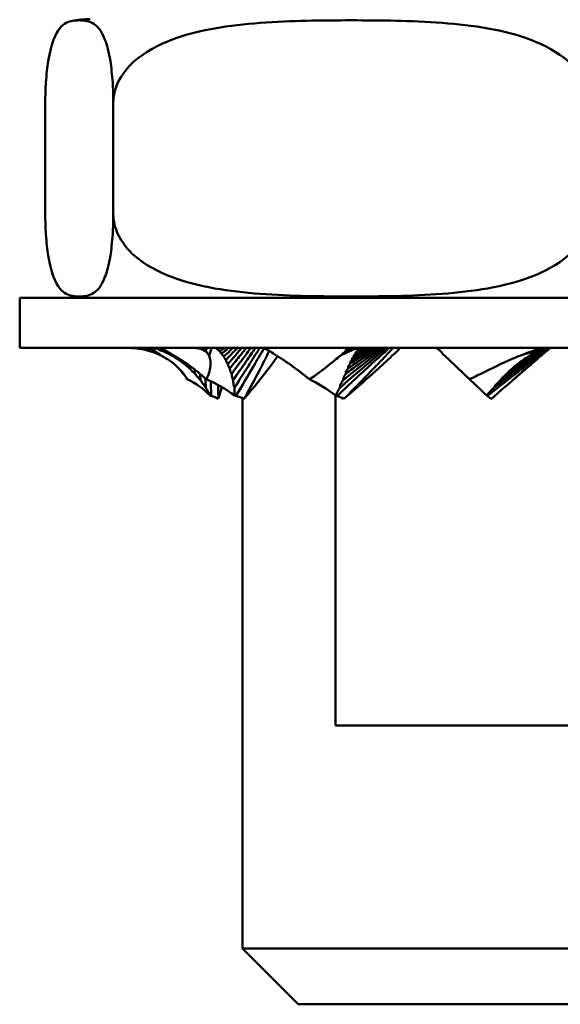
# Model space of a CAD drawing. Units: millimetres. Extents: x 0 to 420, y 0 to 594.
# Drawn here: x 326 to 336, y 461 to 479 of the extents above; entities that cross this region are included whole.
import ezdxf

# ---------------------------------------------------------------- set-up
doc = ezdxf.new("R2010")
doc.units = ezdxf.units.MM
doc.header["$LTSCALE"] = 2
doc.layers.add('Arêtes visibles(ISO)', color=7, linetype='Continuous', lineweight=50)

msp = doc.modelspace()

# ---------------------------------------------------------------- linework, layer by layer
at = {"layer": 'Arêtes visibles(ISO)'}
for p, q in [((326.609, 475.296), (326.609, 477.296)), ((327.831, 475.296), (327.831, 477.296)), ((326.15, 473.796), (344.15, 473.796)), ((326.15, 473.796), (326.15, 472.896)), ((344.15, 472.896), (326.15, 472.896)), ((330.15, 462.12), (330.15, 471.992)), ((331.819, 466.12), (331.819, 472.051)), ((331.819, 466.12), (337.797, 466.12)), ((330.15, 462.12), (340.15, 462.12)), ((331.15, 461.12), (330.15, 462.12)), ((339.15, 461.12), (331.15, 461.12))]:
    msp.add_line(p, q, dxfattribs=at)
for centre, start, end in [((327.413, 477.296), 90, 102.8392), ((327.413, 475.296), 257.1608, 270)]:
    msp.add_arc(centre, 1.5, start, end, dxfattribs=at)
for centre, major_axis, ratio, start_param, end_param in [((328.876, 471.498), (1.382, -1.363), 0.53345, 2.186582, 2.199029), ((331.433, 471.498), (1.558, -1.493), 0.265695, 2.412192, 2.424638), ((334.986, 471.498), (1.549, -1.549), 0.027705, 2.654938, 2.667384), ((328.876, 471.498), (1.382, -1.363), 0.53345, 1.644951, 2.06066), ((331.433, 471.498), (1.558, -1.493), 0.265695, 1.870561, 2.28627), ((334.986, 471.498), (1.549, -1.549), 0.027705, 2.113307, 2.529016), ((328, 471.498), (0.664, -1.428), 0.904616, 1.742703, 1.898314), ((328.45, 471.309), (1.446, -0.086), 0.822332, 0.736323, 1.107795), ((329.373, 471.309), (1.338, -0.876), 0.604863, 1.489179, 1.86065), ((331.844, 471.309), (1.261, -1.115), 0.336059, 1.871469, 2.242941), ((335.201, 471.309), (1.19, -1.192), 0.036052, 2.198714, 2.570186), ((329.41, 471.868), (0.289, 0.011), 0.71605, 0.876347, 0.96002), ((329.502, 471.836), (0.289, 0.012), 0.712341, 0.728633, 1.237348), ((329.955, 471.868), (0.265, -0.124), 0.626321, 1.570289, 1.653962), ((330.054, 471.836), (0.265, -0.122), 0.6277, 1.42098, 1.929695), ((331.892, 471.868), (0.225, -0.188), 0.383657, 2.07017, 2.153843), ((331.971, 471.836), (0.224, -0.187), 0.385961, 1.926591, 2.435307), ((334.702, 471.868), (-0.206, 0.207), 0.041559, 5.599781, 5.683454), ((334.74, 471.836), (-0.205, 0.206), 0.041771, 5.458689, 5.967404)]:
    msp.add_ellipse(centre, major_axis=major_axis, ratio=ratio, start_param=start_param, end_param=end_param, dxfattribs=at)
for points, knots in [([(327.831, 477.296), (327.831, 477.414), (327.827, 477.551), (327.81, 477.797), (327.794, 477.939), (327.751, 478.202), (327.714, 478.338), (327.612, 478.607), (327.534, 478.684), (327.374, 478.767), (327.294, 478.773), (327.22, 478.773), (327.147, 478.773), (327.067, 478.767), (326.907, 478.684), (326.828, 478.607), (326.727, 478.338), (326.69, 478.202), (326.647, 477.939), (326.631, 477.797), (326.614, 477.551), (326.609, 477.414), (326.609, 477.296)], [-0.4931655, -0.4931655, -0.4931655, -0.4931655, -0.4577524, -0.4577524, -0.4104953, -0.4104953, -0.332718, -0.332718, -0.166359, -0.166359, 0, 0, 0, 0.166359, 0.166359, 0.332718, 0.332718, 0.4104953, 0.4104953, 0.4577524, 0.4577524, 0.4931655, 0.4931655, 0.4931655, 0.4931655]), ([(336.372, 477.296), (336.372, 477.414), (336.339, 477.551), (336.225, 477.797), (336.109, 477.939), (335.81, 478.202), (335.551, 478.338), (334.841, 478.607), (334.291, 478.684), (333.178, 478.767), (332.614, 478.773), (332.102, 478.773), (331.589, 478.773), (331.026, 478.767), (329.912, 478.684), (329.362, 478.607), (328.652, 478.338), (328.393, 478.202), (328.095, 477.939), (327.979, 477.797), (327.864, 477.551), (327.831, 477.414), (327.831, 477.296)], [-0.4931655, -0.4931655, -0.4931655, -0.4931655, -0.4577524, -0.4577524, -0.4104953, -0.4104953, -0.332718, -0.332718, -0.166359, -0.166359, 0, 0, 0, 0.166359, 0.166359, 0.332718, 0.332718, 0.4104953, 0.4104953, 0.4577524, 0.4577524, 0.4931655, 0.4931655, 0.4931655, 0.4931655]), ([(326.609, 475.296), (326.609, 475.178), (326.614, 475.041), (326.631, 474.795), (326.647, 474.653), (326.69, 474.389), (326.727, 474.254), (326.828, 473.985), (326.907, 473.908), (327.067, 473.825), (327.147, 473.819), (327.294, 473.819), (327.374, 473.825), (327.534, 473.908), (327.612, 473.985), (327.714, 474.254), (327.751, 474.389), (327.794, 474.653), (327.81, 474.795), (327.827, 475.041), (327.831, 475.178), (327.831, 475.296)], [0.4931655, 0.4931655, 0.4931655, 0.4931655, 0.5285785, 0.5285785, 0.5758356, 0.5758356, 0.6536129, 0.6536129, 0.8199719, 0.8199719, 0.986331, 0.986331, 1.15269, 1.15269, 1.319049, 1.319049, 1.3968263, 1.3968263, 1.4440834, 1.4440834, 1.4794964, 1.4794964, 1.4794964, 1.4794964]), ([(327.831, 475.296), (327.831, 475.178), (327.864, 475.041), (327.979, 474.795), (328.095, 474.653), (328.393, 474.389), (328.652, 474.254), (329.362, 473.985), (329.912, 473.908), (331.026, 473.825), (331.589, 473.819), (332.614, 473.819), (333.178, 473.825), (334.291, 473.908), (334.841, 473.985), (335.551, 474.254), (335.81, 474.389), (336.109, 474.653), (336.225, 474.795), (336.339, 475.041), (336.372, 475.178), (336.372, 475.296)], [0.4931655, 0.4931655, 0.4931655, 0.4931655, 0.5285785, 0.5285785, 0.5758356, 0.5758356, 0.6536129, 0.6536129, 0.8199719, 0.8199719, 0.986331, 0.986331, 1.15269, 1.15269, 1.319049, 1.319049, 1.3968263, 1.3968263, 1.4440834, 1.4440834, 1.4794964, 1.4794964, 1.4794964, 1.4794964]), ([(328.117, 472.895), (328.146, 472.895), (328.175, 472.893), (328.321, 472.883), (328.437, 472.857), (328.544, 472.819)], [1.4242457, 1.4242457, 1.4242457, 1.4242457, 1.5320185, 1.5320185, 1.9638368, 1.9638368, 1.9638368, 1.9638368]), ([(328.276, 472.896), (328.277, 472.896), (328.279, 472.895), (328.341, 472.886), (328.4, 472.872), (328.457, 472.854)], [3.9029818, 3.9029818, 3.9029818, 3.9029818, 3.9095983, 3.9095983, 4.1689442, 4.1689442, 4.1689442, 4.1689442]), ([(328.555, 472.896), (328.557, 472.894), (328.559, 472.893), (328.564, 472.89), (328.567, 472.888), (328.572, 472.885), (328.574, 472.884), (328.578, 472.883), (328.579, 472.883), (328.582, 472.883), (328.583, 472.882), (328.587, 472.882), (328.588, 472.882), (328.592, 472.882), (328.594, 472.882), (328.601, 472.882), (328.606, 472.884), (328.614, 472.886), (328.617, 472.887), (328.621, 472.889)], [3.2993031, 3.2993031, 3.2993031, 3.2993031, 3.3186387, 3.3186387, 3.34008, 3.34008, 3.3508006, 3.3508006, 3.3561609, 3.3561609, 3.3615213, 3.3615213, 3.3665835, 3.3665835, 3.3716457, 3.3716457, 3.3930781, 3.3930781, 3.4149633, 3.4149633, 3.4149633, 3.4149633]), ([(328.621, 472.889), (328.628, 472.88), (328.637, 472.871), (328.654, 472.86), (328.659, 472.857), (328.668, 472.853), (328.671, 472.852), (328.678, 472.85), (328.682, 472.849), (328.689, 472.847), (328.692, 472.847), (328.698, 472.846), (328.7, 472.845), (328.708, 472.845), (328.713, 472.845), (328.718, 472.845)], [2.8191816, 2.8191816, 2.8191816, 2.8191816, 2.9143625, 2.9143625, 2.9434201, 2.9434201, 2.9579489, 2.9579489, 2.9724776, 2.9724776, 2.9803097, 2.9803097, 2.9881418, 2.9881418, 3.0051717, 3.0051717, 3.0051717, 3.0051717]), ([(328.867, 472.79), (328.865, 472.792), (328.863, 472.793), (328.819, 472.82), (328.772, 472.844), (328.706, 472.873), (328.688, 472.881), (328.671, 472.887)], [2.6487484, 2.6487484, 2.6487484, 2.6487484, 2.6558451, 2.6558451, 2.8035807, 2.8035807, 2.8567622, 2.8567622, 2.8567622, 2.8567622]), ([(328.714, 472.87), (328.715, 472.866), (328.715, 472.863), (328.716, 472.855), (328.717, 472.85), (328.718, 472.845)], [2.66322522, 2.66322522, 2.66322522, 2.66322522, 2.69178432, 2.69178432, 2.73778296, 2.73778296, 2.73778296, 2.73778296]), ([(329.304, 472.895), (329.318, 472.895), (329.332, 472.893), (329.402, 472.883), (329.458, 472.857), (329.506, 472.819)], [1.4242457, 1.4242457, 1.4242457, 1.4242457, 1.5320185, 1.5320185, 1.9638368, 1.9638368, 1.9638368, 1.9638368]), ([(329.437, 472.896), (329.437, 472.896), (329.438, 472.895), (329.459, 472.886), (329.478, 472.872), (329.495, 472.854)], [3.9029818, 3.9029818, 3.9029818, 3.9029818, 3.9095983, 3.9095983, 4.1689442, 4.1689442, 4.1689442, 4.1689442]), ([(329.681, 472.896), (329.68, 472.894), (329.678, 472.893), (329.676, 472.89), (329.676, 472.888), (329.676, 472.885), (329.676, 472.884), (329.678, 472.883), (329.678, 472.883), (329.68, 472.883), (329.681, 472.882), (329.683, 472.882), (329.685, 472.882), (329.688, 472.882), (329.69, 472.882), (329.699, 472.882), (329.707, 472.884), (329.719, 472.886), (329.726, 472.887), (329.732, 472.889)], [3.2993031, 3.2993031, 3.2993031, 3.2993031, 3.3186387, 3.3186387, 3.34008, 3.34008, 3.3508006, 3.3508006, 3.3561609, 3.3561609, 3.3615213, 3.3615213, 3.3665835, 3.3665835, 3.3716457, 3.3716457, 3.3930781, 3.3930781, 3.4149633, 3.4149633, 3.4149633, 3.4149633]), ([(329.732, 472.889), (329.722, 472.88), (329.714, 472.871), (329.711, 472.86), (329.711, 472.857), (329.713, 472.853), (329.714, 472.852), (329.717, 472.85), (329.719, 472.849), (329.724, 472.847), (329.726, 472.847), (329.731, 472.846), (329.734, 472.845), (329.742, 472.845), (329.748, 472.845), (329.754, 472.845)], [2.8191816, 2.8191816, 2.8191816, 2.8191816, 2.9143625, 2.9143625, 2.9434201, 2.9434201, 2.9579489, 2.9579489, 2.9724776, 2.9724776, 2.9803097, 2.9803097, 2.9881418, 2.9881418, 3.0051717, 3.0051717, 3.0051717, 3.0051717]), ([(329.822, 472.896), (329.806, 472.884), (329.79, 472.872), (329.768, 472.855), (329.761, 472.85), (329.754, 472.845)], [2.5817815, 2.5817815, 2.5817815, 2.5817815, 2.6917843, 2.6917843, 2.737783, 2.737783, 2.737783, 2.737783]), ([(329.902, 472.896), (329.896, 472.892), (329.891, 472.887), (329.852, 472.855), (329.819, 472.827), (329.786, 472.799)], [2.3571349, 2.3571349, 2.3571349, 2.3571349, 2.3910668, 2.3910668, 2.6048969, 2.6048969, 2.6048969, 2.6048969]), ([(329.981, 472.896), (329.964, 472.88), (329.947, 472.864), (329.893, 472.814), (329.857, 472.78), (329.82, 472.746)], [2.1733163, 2.1733163, 2.1733163, 2.1733163, 2.2863148, 2.2863148, 2.5236555, 2.5236555, 2.5236555, 2.5236555]), ([(330.061, 472.896), (330.034, 472.868), (330.007, 472.841), (329.938, 472.77), (329.897, 472.727), (329.855, 472.684)], [2.0137187, 2.0137187, 2.0137187, 2.0137187, 2.1950436, 2.1950436, 2.4688663, 2.4688663, 2.4688663, 2.4688663]), ([(330.141, 472.896), (330.105, 472.857), (330.07, 472.817), (329.986, 472.723), (329.938, 472.668), (329.89, 472.613)], [1.8736918, 1.8736918, 1.8736918, 1.8736918, 2.11482, 2.11482, 2.4386534, 2.4386534, 2.4386534, 2.4386534]), ([(330.221, 472.896), (330.178, 472.844), (330.136, 472.792), (330.037, 472.67), (329.981, 472.6), (329.924, 472.53)], [1.7453995, 1.7453995, 1.7453995, 1.7453995, 2.0416048, 2.0416048, 2.4278645, 2.4278645, 2.4278645, 2.4278645]), ([(330.301, 472.896), (330.252, 472.832), (330.203, 472.766), (330.089, 472.612), (330.023, 472.523), (329.956, 472.433)], [1.6267741, 1.6267741, 1.6267741, 1.6267741, 1.9742974, 1.9742974, 2.4377559, 2.4377559, 2.4377559, 2.4377559]), ([(330.381, 472.896), (330.327, 472.818), (330.273, 472.74), (330.141, 472.548), (330.063, 472.433), (329.984, 472.319)], [1.5156939, 1.5156939, 1.5156939, 1.5156939, 1.9117786, 1.9117786, 2.4709991, 2.4709991, 2.4709991, 2.4709991]), ([(330.461, 472.896), (330.402, 472.805), (330.343, 472.712), (330.193, 472.474), (330.1, 472.327), (330.006, 472.181)], [1.409229, 1.409229, 1.409229, 1.409229, 1.852622, 1.852622, 2.532531, 2.532531, 2.532531, 2.532531]), ([(330.536, 472.887), (330.475, 472.785), (330.414, 472.68), (330.247, 472.395), (330.141, 472.214), (330.033, 472.034)], [1.319404, 1.319404, 1.319404, 1.319404, 1.7952, 1.7952, 2.596662, 2.596662, 2.596662, 2.596662]), ([(330.711, 472.79), (330.709, 472.792), (330.707, 472.793), (330.673, 472.82), (330.631, 472.844), (330.57, 472.873), (330.553, 472.881), (330.536, 472.887)], [2.6487484, 2.6487484, 2.6487484, 2.6487484, 2.6558451, 2.6558451, 2.8035807, 2.8035807, 2.8567622, 2.8567622, 2.8567622, 2.8567622]), ([(332.786, 472.896), (332.667, 472.79), (332.548, 472.683), (332.235, 472.395), (332.04, 472.214), (331.848, 472.034)], [1.306114, 1.306114, 1.306114, 1.306114, 1.7952, 1.7952, 2.596662, 2.596662, 2.596662, 2.596662]), ([(332.738, 472.896), (332.627, 472.805), (332.517, 472.712), (332.236, 472.474), (332.067, 472.327), (331.899, 472.181)], [1.409229, 1.409229, 1.409229, 1.409229, 1.852622, 1.852622, 2.532531, 2.532531, 2.532531, 2.532531]), ([(332.691, 472.896), (332.589, 472.818), (332.488, 472.74), (332.243, 472.548), (332.1, 472.433), (331.958, 472.319)], [1.5156939, 1.5156939, 1.5156939, 1.5156939, 1.9117786, 1.9117786, 2.4709991, 2.4709991, 2.4709991, 2.4709991]), ([(332.058, 472.895), (332.053, 472.895), (332.048, 472.893), (332.023, 472.883), (332.004, 472.857), (331.98, 472.819)], [1.4242457, 1.4242457, 1.4242457, 1.4242457, 1.5320185, 1.5320185, 1.9638368, 1.9638368, 1.9638368, 1.9638368]), ([(332.855, 472.896), (332.808, 472.846), (332.76, 472.794), (332.645, 472.673), (332.578, 472.603), (332.371, 472.388), (332.228, 472.241), (332.05, 472.06), (332.017, 472.027), (331.984, 471.993)], [3.128465, 3.128465, 3.128465, 3.128465, 3.361733, 3.361733, 3.669047, 3.669047, 4.283675, 4.283675, 4.42262, 4.42262, 4.42262, 4.42262]), ([(332.643, 472.896), (332.552, 472.832), (332.461, 472.766), (332.248, 472.612), (332.127, 472.523), (332.006, 472.433)], [1.6267741, 1.6267741, 1.6267741, 1.6267741, 1.9742974, 1.9742974, 2.4377559, 2.4377559, 2.4377559, 2.4377559]), ([(332.596, 472.896), (332.516, 472.844), (332.437, 472.792), (332.254, 472.67), (332.151, 472.6), (332.048, 472.53)], [1.7453995, 1.7453995, 1.7453995, 1.7453995, 2.0416048, 2.0416048, 2.4278645, 2.4278645, 2.4278645, 2.4278645]), ([(332.128, 472.896), (332.128, 472.896), (332.127, 472.895), (332.102, 472.886), (332.077, 472.872), (332.05, 472.854)], [3.9029818, 3.9029818, 3.9029818, 3.9029818, 3.9095983, 3.9095983, 4.1689442, 4.1689442, 4.1689442, 4.1689442]), ([(332.549, 472.896), (332.483, 472.857), (332.417, 472.817), (332.262, 472.723), (332.174, 472.668), (332.086, 472.613)], [1.8736918, 1.8736918, 1.8736918, 1.8736918, 2.11482, 2.11482, 2.4386534, 2.4386534, 2.4386534, 2.4386534]), ([(332.502, 472.896), (332.451, 472.868), (332.401, 472.841), (332.274, 472.77), (332.198, 472.727), (332.122, 472.684)], [2.0137187, 2.0137187, 2.0137187, 2.0137187, 2.1950436, 2.1950436, 2.4688663, 2.4688663, 2.4688663, 2.4688663]), ([(332.455, 472.896), (332.423, 472.88), (332.391, 472.864), (332.291, 472.814), (332.224, 472.78), (332.157, 472.746)], [2.1733163, 2.1733163, 2.1733163, 2.1733163, 2.2863148, 2.2863148, 2.5236555, 2.5236555, 2.5236555, 2.5236555]), ([(332.408, 472.896), (332.398, 472.892), (332.388, 472.887), (332.317, 472.855), (332.256, 472.827), (332.194, 472.799)], [2.3571349, 2.3571349, 2.3571349, 2.3571349, 2.3910668, 2.3910668, 2.6048969, 2.6048969, 2.6048969, 2.6048969]), ([(332.295, 472.889), (332.27, 472.88), (332.248, 472.871), (332.225, 472.86), (332.22, 472.857), (332.214, 472.853), (332.213, 472.852), (332.211, 472.85), (332.211, 472.849), (332.213, 472.847), (332.214, 472.847), (332.217, 472.846), (332.219, 472.845), (332.225, 472.845), (332.231, 472.845), (332.236, 472.845)], [2.8191816, 2.8191816, 2.8191816, 2.8191816, 2.9143625, 2.9143625, 2.9434201, 2.9434201, 2.9579489, 2.9579489, 2.9724776, 2.9724776, 2.9803097, 2.9803097, 2.9881418, 2.9881418, 3.0051717, 3.0051717, 3.0051717, 3.0051717]), ([(332.361, 472.896), (332.332, 472.884), (332.302, 472.872), (332.261, 472.855), (332.249, 472.85), (332.236, 472.845)], [2.5817815, 2.5817815, 2.5817815, 2.5817815, 2.6917843, 2.6917843, 2.737783, 2.737783, 2.737783, 2.737783]), ([(332.273, 472.896), (332.268, 472.894), (332.264, 472.893), (332.256, 472.89), (332.251, 472.888), (332.247, 472.885), (332.245, 472.884), (332.244, 472.883), (332.244, 472.883), (332.244, 472.883), (332.244, 472.882), (332.245, 472.882), (332.246, 472.882), (332.248, 472.882), (332.25, 472.882), (332.257, 472.882), (332.266, 472.884), (332.28, 472.886), (332.287, 472.887), (332.295, 472.889)], [3.2993031, 3.2993031, 3.2993031, 3.2993031, 3.3186387, 3.3186387, 3.34008, 3.34008, 3.3508006, 3.3508006, 3.3561609, 3.3561609, 3.3615213, 3.3615213, 3.3665835, 3.3665835, 3.3716457, 3.3716457, 3.3930781, 3.3930781, 3.4149633, 3.4149633, 3.4149633, 3.4149633]), ([(333.744, 472.79), (333.743, 472.792), (333.742, 472.793), (333.726, 472.82), (333.702, 472.844), (333.661, 472.873), (333.649, 472.881), (333.637, 472.887)], [2.6487484, 2.6487484, 2.6487484, 2.6487484, 2.6558451, 2.6558451, 2.8035807, 2.8035807, 2.8567622, 2.8567622, 2.8567622, 2.8567622]), ([(335.664, 472.896), (335.521, 472.79), (335.378, 472.683), (335.004, 472.395), (334.773, 472.214), (334.548, 472.034)], [1.306114, 1.306114, 1.306114, 1.306114, 1.7952, 1.7952, 2.596662, 2.596662, 2.596662, 2.596662]), ([(335.676, 472.896), (335.616, 472.846), (335.556, 472.794), (335.414, 472.673), (335.332, 472.603), (335.084, 472.388), (334.915, 472.241), (334.707, 472.06), (334.669, 472.027), (334.631, 471.993)], [3.128465, 3.128465, 3.128465, 3.128465, 3.361733, 3.361733, 3.669047, 3.669047, 4.283675, 4.283675, 4.42262, 4.42262, 4.42262, 4.42262]), ([(335.662, 472.896), (335.529, 472.805), (335.396, 472.712), (335.061, 472.474), (334.86, 472.327), (334.662, 472.181)], [1.409229, 1.409229, 1.409229, 1.409229, 1.852622, 1.852622, 2.532531, 2.532531, 2.532531, 2.532531]), ([(335.66, 472.896), (335.538, 472.818), (335.416, 472.74), (335.124, 472.548), (334.955, 472.433), (334.787, 472.319)], [1.5156939, 1.5156939, 1.5156939, 1.5156939, 1.9117786, 1.9117786, 2.4709991, 2.4709991, 2.4709991, 2.4709991]), ([(335.657, 472.896), (335.548, 472.832), (335.439, 472.766), (335.186, 472.612), (335.041, 472.523), (334.899, 472.433)], [1.6267741, 1.6267741, 1.6267741, 1.6267741, 1.9742974, 1.9742974, 2.4377559, 2.4377559, 2.4377559, 2.4377559]), ([(335.655, 472.896), (335.56, 472.844), (335.465, 472.792), (335.248, 472.67), (335.125, 472.6), (335.003, 472.53)], [1.7453995, 1.7453995, 1.7453995, 1.7453995, 2.0416048, 2.0416048, 2.4278645, 2.4278645, 2.4278645, 2.4278645]), ([(335.653, 472.896), (335.575, 472.856), (335.496, 472.817), (335.312, 472.723), (335.207, 472.668), (335.102, 472.613)], [1.8738121, 1.8738121, 1.8738121, 1.8738121, 2.11482, 2.11482, 2.4386534, 2.4386534, 2.4386534, 2.4386534]), ([(335.651, 472.896), (335.591, 472.868), (335.531, 472.841), (335.38, 472.77), (335.29, 472.727), (335.2, 472.684)], [2.0142261, 2.0142261, 2.0142261, 2.0142261, 2.1950436, 2.1950436, 2.4688663, 2.4688663, 2.4688663, 2.4688663]), ([(335.649, 472.895), (335.611, 472.88), (335.574, 472.864), (335.456, 472.814), (335.376, 472.78), (335.297, 472.746)], [2.1742519, 2.1742519, 2.1742519, 2.1742519, 2.2863148, 2.2863148, 2.5236555, 2.5236555, 2.5236555, 2.5236555]), ([(335.64, 472.895), (335.617, 472.895), (335.595, 472.893), (335.482, 472.883), (335.393, 472.857), (335.304, 472.819)], [1.4242457, 1.4242457, 1.4242457, 1.4242457, 1.5320185, 1.5320185, 1.9638368, 1.9638368, 1.9638368, 1.9638368]), ([(335.647, 472.895), (335.636, 472.891), (335.625, 472.887), (335.541, 472.855), (335.468, 472.827), (335.395, 472.799)], [2.3585494, 2.3585494, 2.3585494, 2.3585494, 2.3910668, 2.3910668, 2.6048969, 2.6048969, 2.6048969, 2.6048969]), ([(335.623, 472.889), (335.59, 472.88), (335.559, 472.871), (335.523, 472.86), (335.514, 472.857), (335.503, 472.853), (335.499, 472.852), (335.493, 472.85), (335.491, 472.849), (335.489, 472.847), (335.488, 472.847), (335.488, 472.846), (335.489, 472.845), (335.492, 472.845), (335.495, 472.845), (335.499, 472.845)], [2.8191816, 2.8191816, 2.8191816, 2.8191816, 2.9143625, 2.9143625, 2.9434201, 2.9434201, 2.9579489, 2.9579489, 2.9724776, 2.9724776, 2.9803097, 2.9803097, 2.9881418, 2.9881418, 3.0051717, 3.0051717, 3.0051717, 3.0051717]), ([(335.646, 472.895), (335.611, 472.884), (335.577, 472.872), (335.528, 472.855), (335.514, 472.85), (335.499, 472.845)], [2.5838951, 2.5838951, 2.5838951, 2.5838951, 2.6917843, 2.6917843, 2.737783, 2.737783, 2.737783, 2.737783]), ([(335.63, 472.895), (335.626, 472.893), (335.622, 472.892), (335.611, 472.89), (335.604, 472.888), (335.595, 472.885), (335.593, 472.884), (335.589, 472.883), (335.588, 472.883), (335.587, 472.883), (335.586, 472.882), (335.585, 472.882), (335.585, 472.882), (335.586, 472.882), (335.587, 472.882), (335.591, 472.882), (335.598, 472.884), (335.61, 472.886), (335.616, 472.887), (335.623, 472.889)], [3.3046367, 3.3046367, 3.3046367, 3.3046367, 3.3186387, 3.3186387, 3.34008, 3.34008, 3.3508006, 3.3508006, 3.3561609, 3.3561609, 3.3615213, 3.3615213, 3.3665835, 3.3665835, 3.3716457, 3.3716457, 3.3930781, 3.3930781, 3.4149633, 3.4149633, 3.4149633, 3.4149633]), ([(328.696, 472.755), (328.747, 472.729), (328.795, 472.701), (328.954, 472.591), (329.047, 472.496), (329.131, 472.379), (329.146, 472.357), (329.159, 472.335)], [4.473312, 4.473312, 4.473312, 4.473312, 4.72975, 4.72975, 5.375206, 5.375206, 5.529642, 5.529642, 5.529642, 5.529642]), ([(328.718, 472.845), (328.725, 472.839), (328.734, 472.832), (328.751, 472.821), (328.759, 472.817), (328.772, 472.811), (328.777, 472.809), (328.787, 472.805), (328.792, 472.803), (328.804, 472.801), (328.809, 472.8), (328.814, 472.799), (328.814, 472.799), (328.814, 472.799)], [2.7936758, 2.7936758, 2.7936758, 2.7936758, 2.8665287, 2.8665287, 2.904288, 2.904288, 2.9231677, 2.9231677, 2.9420473, 2.9420473, 2.9592047, 2.9592047, 2.9593404, 2.9593404, 2.9593404, 2.9593404]), ([(328.814, 472.799), (328.817, 472.797), (328.819, 472.795), (328.828, 472.788), (328.836, 472.782), (328.855, 472.77), (328.866, 472.764), (328.884, 472.755), (328.891, 472.753), (328.902, 472.748), (328.907, 472.747), (328.911, 472.746)], [2.6422614, 2.6422614, 2.6422614, 2.6422614, 2.6608605, 2.6608605, 2.7088803, 2.7088803, 2.7569001, 2.7569001, 2.7786209, 2.7786209, 2.7919006, 2.7919006, 2.7919006, 2.7919006]), ([(328.911, 472.746), (328.926, 472.733), (328.945, 472.718), (328.975, 472.7), (328.982, 472.696), (328.995, 472.69), (329.001, 472.687), (329.008, 472.684)], [2.5724366, 2.5724366, 2.5724366, 2.5724366, 2.6745625, 2.6745625, 2.6993366, 2.6993366, 2.7191642, 2.7191642, 2.7191642, 2.7191642]), ([(329.55, 472.755), (329.561, 472.729), (329.569, 472.701), (329.584, 472.591), (329.571, 472.496), (329.522, 472.379), (329.511, 472.357), (329.498, 472.335)], [4.473312, 4.473312, 4.473312, 4.473312, 4.72975, 4.72975, 5.375206, 5.375206, 5.529642, 5.529642, 5.529642, 5.529642]), ([(329.754, 472.845), (329.75, 472.839), (329.747, 472.832), (329.747, 472.821), (329.748, 472.817), (329.753, 472.811), (329.755, 472.809), (329.761, 472.805), (329.765, 472.803), (329.775, 472.801), (329.78, 472.8), (329.786, 472.799), (329.786, 472.799), (329.786, 472.799)], [2.7936758, 2.7936758, 2.7936758, 2.7936758, 2.8665287, 2.8665287, 2.904288, 2.904288, 2.9231677, 2.9231677, 2.9420473, 2.9420473, 2.9592047, 2.9592047, 2.9593404, 2.9593404, 2.9593404, 2.9593404]), ([(329.786, 472.799), (329.785, 472.797), (329.785, 472.795), (329.783, 472.788), (329.783, 472.782), (329.786, 472.77), (329.789, 472.764), (329.799, 472.755), (329.803, 472.753), (329.812, 472.748), (329.816, 472.747), (329.82, 472.746)], [2.6422614, 2.6422614, 2.6422614, 2.6422614, 2.6608605, 2.6608605, 2.7088803, 2.7088803, 2.7569001, 2.7569001, 2.7786209, 2.7786209, 2.7919006, 2.7919006, 2.7919006, 2.7919006]), ([(329.82, 472.746), (329.818, 472.733), (329.819, 472.718), (329.833, 472.7), (329.837, 472.696), (329.845, 472.69), (329.85, 472.687), (329.855, 472.684)], [2.5724366, 2.5724366, 2.5724366, 2.5724366, 2.6745625, 2.6745625, 2.6993366, 2.6993366, 2.7191642, 2.7191642, 2.7191642, 2.7191642]), ([(330.627, 472.845), (330.612, 472.811), (330.596, 472.777), (330.547, 472.673), (330.512, 472.603), (330.403, 472.388), (330.324, 472.241), (330.223, 472.06), (330.205, 472.027), (330.186, 471.993)], [3.206805, 3.206805, 3.206805, 3.206805, 3.361733, 3.361733, 3.669047, 3.669047, 4.283675, 4.283675, 4.42262, 4.42262, 4.42262, 4.42262]), ([(330.78, 472.748), (330.745, 472.697), (330.708, 472.646), (330.564, 472.45), (330.447, 472.303), (330.279, 472.102), (330.233, 472.048), (330.186, 471.993)], [2.874401, 2.874401, 2.874401, 2.874401, 3.095567, 3.095567, 3.71997, 3.71997, 3.951835, 3.951835, 3.951835, 3.951835]), ([(331.906, 472.755), (331.873, 472.729), (331.838, 472.701), (331.705, 472.591), (331.589, 472.496), (331.421, 472.379), (331.387, 472.357), (331.352, 472.335)], [4.473312, 4.473312, 4.473312, 4.473312, 4.72975, 4.72975, 5.375206, 5.375206, 5.529642, 5.529642, 5.529642, 5.529642]), ([(332.933, 472.845), (332.846, 472.763), (332.756, 472.679), (332.506, 472.45), (332.34, 472.303), (332.11, 472.102), (332.047, 472.048), (331.984, 471.993)], [2.731046, 2.731046, 2.731046, 2.731046, 3.095567, 3.095567, 3.71997, 3.71997, 3.951835, 3.951835, 3.951835, 3.951835]), ([(332.157, 472.746), (332.139, 472.733), (332.121, 472.718), (332.116, 472.7), (332.115, 472.696), (332.117, 472.69), (332.119, 472.687), (332.122, 472.684)], [2.5724366, 2.5724366, 2.5724366, 2.5724366, 2.6745625, 2.6745625, 2.6993366, 2.6993366, 2.7191642, 2.7191642, 2.7191642, 2.7191642]), ([(332.194, 472.799), (332.191, 472.797), (332.188, 472.795), (332.176, 472.788), (332.167, 472.782), (332.154, 472.77), (332.148, 472.764), (332.148, 472.755), (332.148, 472.753), (332.153, 472.748), (332.155, 472.747), (332.157, 472.746)], [2.6422614, 2.6422614, 2.6422614, 2.6422614, 2.6608605, 2.6608605, 2.7088803, 2.7088803, 2.7569001, 2.7569001, 2.7786209, 2.7786209, 2.7919006, 2.7919006, 2.7919006, 2.7919006]), ([(332.236, 472.845), (332.222, 472.839), (332.208, 472.832), (332.191, 472.821), (332.185, 472.817), (332.18, 472.811), (332.179, 472.809), (332.18, 472.805), (332.181, 472.803), (332.186, 472.801), (332.19, 472.8), (332.194, 472.799), (332.194, 472.799), (332.194, 472.799)], [2.7936758, 2.7936758, 2.7936758, 2.7936758, 2.8665287, 2.8665287, 2.904288, 2.904288, 2.9231677, 2.9231677, 2.9420473, 2.9420473, 2.9592047, 2.9592047, 2.9593404, 2.9593404, 2.9593404, 2.9593404]), ([(335.13, 472.755), (335.063, 472.729), (334.995, 472.701), (334.749, 472.591), (334.562, 472.496), (334.319, 472.379), (334.271, 472.357), (334.223, 472.335)], [4.473312, 4.473312, 4.473312, 4.473312, 4.72975, 4.72975, 5.375206, 5.375206, 5.529642, 5.529642, 5.529642, 5.529642]), ([(335.297, 472.746), (335.267, 472.733), (335.235, 472.718), (335.211, 472.7), (335.207, 472.696), (335.202, 472.69), (335.2, 472.687), (335.2, 472.684)], [2.5724366, 2.5724366, 2.5724366, 2.5724366, 2.6745625, 2.6745625, 2.6993366, 2.6993366, 2.7191642, 2.7191642, 2.7191642, 2.7191642]), ([(335.395, 472.799), (335.39, 472.797), (335.384, 472.795), (335.366, 472.788), (335.351, 472.782), (335.324, 472.77), (335.313, 472.764), (335.301, 472.755), (335.298, 472.753), (335.296, 472.748), (335.296, 472.747), (335.297, 472.746)], [2.6422614, 2.6422614, 2.6422614, 2.6422614, 2.6608605, 2.6608605, 2.7088803, 2.7088803, 2.7569001, 2.7569001, 2.7786209, 2.7786209, 2.7919006, 2.7919006, 2.7919006, 2.7919006]), ([(335.499, 472.845), (335.478, 472.839), (335.457, 472.832), (335.427, 472.821), (335.416, 472.817), (335.403, 472.811), (335.4, 472.809), (335.394, 472.805), (335.392, 472.803), (335.392, 472.801), (335.393, 472.8), (335.395, 472.799), (335.395, 472.799), (335.395, 472.799)], [2.7936758, 2.7936758, 2.7936758, 2.7936758, 2.8665287, 2.8665287, 2.904288, 2.904288, 2.9231677, 2.9231677, 2.9420473, 2.9420473, 2.9592047, 2.9592047, 2.9593404, 2.9593404, 2.9593404, 2.9593404]), ([(329.008, 472.684), (329.017, 472.676), (329.027, 472.667), (329.048, 472.65), (329.058, 472.643), (329.079, 472.628), (329.09, 472.62), (329.104, 472.613)], [2.5414486, 2.5414486, 2.5414486, 2.5414486, 2.6026752, 2.6026752, 2.6507159, 2.6507159, 2.6986175, 2.6986175, 2.6986175, 2.6986175]), ([(329.104, 472.613), (329.111, 472.606), (329.119, 472.598), (329.147, 472.573), (329.168, 472.554), (329.197, 472.533), (329.199, 472.531), (329.201, 472.53)], [1.6653394, 1.6653394, 1.6653394, 1.6653394, 1.7110443, 1.7110443, 1.8177219, 1.8177219, 1.8250425, 1.8250425, 1.8250425, 1.8250425]), ([(329.201, 472.53), (329.206, 472.525), (329.21, 472.52), (329.235, 472.493), (329.257, 472.47), (329.288, 472.442), (329.293, 472.437), (329.298, 472.433)], [1.5762255, 1.5762255, 1.5762255, 1.5762255, 1.6052759, 1.6052759, 1.7233208, 1.7233208, 1.7431574, 1.7431574, 1.7431574, 1.7431574]), ([(329.855, 472.684), (329.855, 472.676), (329.855, 472.667), (329.86, 472.65), (329.863, 472.643), (329.873, 472.628), (329.88, 472.62), (329.89, 472.613)], [2.5414486, 2.5414486, 2.5414486, 2.5414486, 2.6026752, 2.6026752, 2.6507159, 2.6507159, 2.6986175, 2.6986175, 2.6986175, 2.6986175]), ([(329.89, 472.613), (329.89, 472.606), (329.891, 472.598), (329.895, 472.573), (329.902, 472.554), (329.921, 472.533), (329.923, 472.531), (329.924, 472.53)], [1.6653394, 1.6653394, 1.6653394, 1.6653394, 1.7110443, 1.7110443, 1.8177219, 1.8177219, 1.8250425, 1.8250425, 1.8250425, 1.8250425]), ([(329.924, 472.53), (329.924, 472.525), (329.925, 472.52), (329.927, 472.493), (329.933, 472.47), (329.95, 472.442), (329.953, 472.437), (329.956, 472.433)], [1.5762255, 1.5762255, 1.5762255, 1.5762255, 1.6052759, 1.6052759, 1.7233208, 1.7233208, 1.7431574, 1.7431574, 1.7431574, 1.7431574]), ([(332.048, 472.53), (332.043, 472.525), (332.039, 472.52), (332.019, 472.493), (332.006, 472.47), (332.005, 472.442), (332.005, 472.437), (332.006, 472.433)], [1.5762255, 1.5762255, 1.5762255, 1.5762255, 1.6052759, 1.6052759, 1.7233208, 1.7233208, 1.7431574, 1.7431574, 1.7431574, 1.7431574]), ([(332.086, 472.613), (332.079, 472.606), (332.072, 472.598), (332.052, 472.573), (332.042, 472.554), (332.047, 472.533), (332.047, 472.531), (332.048, 472.53)], [1.6653394, 1.6653394, 1.6653394, 1.6653394, 1.7110443, 1.7110443, 1.8177219, 1.8177219, 1.8250425, 1.8250425, 1.8250425, 1.8250425]), ([(332.122, 472.684), (332.112, 472.676), (332.102, 472.667), (332.089, 472.65), (332.085, 472.643), (332.081, 472.628), (332.081, 472.62), (332.086, 472.613)], [2.5414486, 2.5414486, 2.5414486, 2.5414486, 2.6026752, 2.6026752, 2.6507159, 2.6507159, 2.6986175, 2.6986175, 2.6986175, 2.6986175]), ([(335.003, 472.53), (334.995, 472.525), (334.987, 472.52), (334.949, 472.493), (334.922, 472.47), (334.903, 472.442), (334.901, 472.437), (334.899, 472.433)], [1.5762255, 1.5762255, 1.5762255, 1.5762255, 1.6052759, 1.6052759, 1.7233208, 1.7233208, 1.7431574, 1.7431574, 1.7431574, 1.7431574]), ([(335.414, 472.673), (335.384, 472.647), (335.354, 472.621), (335.198, 472.486), (335.07, 472.376), (334.943, 472.266)], [2.9829079, 2.9829079, 2.9829079, 2.9829079, 3.0955673, 3.0955673, 3.5647384, 3.5647384, 3.5647384, 3.5647384]), ([(335.102, 472.613), (335.09, 472.606), (335.078, 472.598), (335.039, 472.573), (335.015, 472.554), (335.004, 472.533), (335.003, 472.531), (335.003, 472.53)], [1.6653394, 1.6653394, 1.6653394, 1.6653394, 1.7110443, 1.7110443, 1.8177219, 1.8177219, 1.8250425, 1.8250425, 1.8250425, 1.8250425]), ([(335.2, 472.684), (335.183, 472.676), (335.166, 472.667), (335.139, 472.65), (335.129, 472.643), (335.112, 472.628), (335.105, 472.62), (335.102, 472.613)], [2.5414486, 2.5414486, 2.5414486, 2.5414486, 2.6026752, 2.6026752, 2.6507159, 2.6507159, 2.6986175, 2.6986175, 2.6986175, 2.6986175]), ([(329.298, 472.433), (329.319, 472.407), (329.342, 472.378), (329.376, 472.34), (329.385, 472.329), (329.395, 472.319)], [1.5244709, 1.5244709, 1.5244709, 1.5244709, 1.6606728, 1.6606728, 1.7037579, 1.7037579, 1.7037579, 1.7037579]), ([(329.956, 472.433), (329.956, 472.407), (329.96, 472.378), (329.974, 472.34), (329.978, 472.329), (329.984, 472.319)], [1.5244709, 1.5244709, 1.5244709, 1.5244709, 1.6606728, 1.6606728, 1.7037579, 1.7037579, 1.7037579, 1.7037579]), ([(332.006, 472.433), (331.985, 472.407), (331.968, 472.378), (331.959, 472.34), (331.957, 472.329), (331.958, 472.319)], [1.5244709, 1.5244709, 1.5244709, 1.5244709, 1.6606728, 1.6606728, 1.7037579, 1.7037579, 1.7037579, 1.7037579]), ([(334.899, 472.433), (334.862, 472.407), (334.829, 472.378), (334.799, 472.34), (334.792, 472.329), (334.787, 472.319)], [1.5244709, 1.5244709, 1.5244709, 1.5244709, 1.6606728, 1.6606728, 1.7037579, 1.7037579, 1.7037579, 1.7037579]), ([(329.395, 472.319), (329.402, 472.309), (329.409, 472.298), (329.432, 472.266), (329.447, 472.243), (329.473, 472.207), (329.481, 472.195), (329.491, 472.182), (329.492, 472.181), (329.492, 472.181)], [1.509797, 1.509797, 1.509797, 1.509797, 1.5594279, 1.5594279, 1.6659661, 1.6659661, 1.7192352, 1.7192352, 1.7225732, 1.7225732, 1.7225732, 1.7225732]), ([(329.492, 472.181), (329.496, 472.175), (329.499, 472.169), (329.518, 472.136), (329.534, 472.108), (329.556, 472.067), (329.563, 472.056), (329.569, 472.044)], [1.5112107, 1.5112107, 1.5112107, 1.5112107, 1.5372764, 1.5372764, 1.6562556, 1.6562556, 1.7023339, 1.7023339, 1.7023339, 1.7023339]), ([(329.712, 472.232), (329.714, 472.186), (329.715, 472.14), (329.717, 472.06), (329.718, 472.027), (329.718, 471.993)], [4.0911882, 4.0911882, 4.0911882, 4.0911882, 4.2836748, 4.2836748, 4.4226197, 4.4226197, 4.4226197, 4.4226197]), ([(329.782, 472.193), (329.778, 472.181), (329.774, 472.169), (329.754, 472.102), (329.737, 472.048), (329.718, 471.993)], [3.6680349, 3.6680349, 3.6680349, 3.6680349, 3.7199699, 3.7199699, 3.9518353, 3.9518353, 3.9518353, 3.9518353]), ([(329.984, 472.319), (329.984, 472.309), (329.984, 472.298), (329.986, 472.266), (329.989, 472.243), (329.997, 472.207), (330.001, 472.195), (330.006, 472.182), (330.006, 472.181), (330.006, 472.181)], [1.509797, 1.509797, 1.509797, 1.509797, 1.5594279, 1.5594279, 1.6659661, 1.6659661, 1.7192352, 1.7192352, 1.7225732, 1.7225732, 1.7225732, 1.7225732]), ([(330.006, 472.181), (330.006, 472.175), (330.006, 472.169), (330.004, 472.136), (330.004, 472.108), (330.007, 472.067), (330.009, 472.056), (330.01, 472.044)], [1.5112107, 1.5112107, 1.5112107, 1.5112107, 1.5372764, 1.5372764, 1.6562556, 1.6562556, 1.7023339, 1.7023339, 1.7023339, 1.7023339]), ([(331.899, 472.181), (331.895, 472.175), (331.891, 472.169), (331.869, 472.136), (331.854, 472.108), (331.837, 472.067), (331.832, 472.056), (331.828, 472.044)], [1.5112107, 1.5112107, 1.5112107, 1.5112107, 1.5372764, 1.5372764, 1.6562556, 1.6562556, 1.7023339, 1.7023339, 1.7023339, 1.7023339]), ([(331.958, 472.319), (331.951, 472.309), (331.944, 472.298), (331.924, 472.266), (331.913, 472.243), (331.902, 472.207), (331.9, 472.195), (331.899, 472.182), (331.899, 472.181), (331.899, 472.181)], [1.509797, 1.509797, 1.509797, 1.509797, 1.5594279, 1.5594279, 1.6659661, 1.6659661, 1.7192352, 1.7192352, 1.7225732, 1.7225732, 1.7225732, 1.7225732]), ([(334.662, 472.181), (334.656, 472.175), (334.649, 472.169), (334.614, 472.136), (334.587, 472.108), (334.554, 472.067), (334.545, 472.056), (334.537, 472.044)], [1.5112107, 1.5112107, 1.5112107, 1.5112107, 1.5372764, 1.5372764, 1.6562556, 1.6562556, 1.7023339, 1.7023339, 1.7023339, 1.7023339]), ([(334.787, 472.319), (334.774, 472.309), (334.763, 472.298), (334.727, 472.266), (334.705, 472.243), (334.678, 472.207), (334.67, 472.195), (334.663, 472.182), (334.662, 472.181), (334.662, 472.181)], [1.509797, 1.509797, 1.509797, 1.509797, 1.5594279, 1.5594279, 1.6659661, 1.6659661, 1.7192352, 1.7192352, 1.7225732, 1.7225732, 1.7225732, 1.7225732])]:
    msp.add_open_spline(points, degree=3, knots=knots, dxfattribs=at)
for points in [[(328.093, 472.896), (328.101, 472.896), (328.109, 472.895), (328.117, 472.895)], [(328.114, 472.896), (328.115, 472.896), (328.116, 472.895), (328.117, 472.895)], [(328.363, 472.896), (328.394, 472.883), (328.425, 472.869), (328.457, 472.854)], [(328.457, 472.896), (328.537, 472.858), (328.618, 472.811), (328.696, 472.755)], [(328.619, 472.896), (328.62, 472.893), (328.62, 472.891), (328.621, 472.889)], [(329.283, 472.896), (329.29, 472.896), (329.297, 472.895), (329.304, 472.895)], [(329.309, 472.896), (329.307, 472.896), (329.305, 472.895), (329.304, 472.895)], [(329.513, 472.896), (329.507, 472.883), (329.501, 472.869), (329.495, 472.854)], [(329.596, 472.896), (329.582, 472.858), (329.568, 472.811), (329.55, 472.755)], [(329.743, 472.896), (329.739, 472.893), (329.735, 472.891), (329.732, 472.889)], [(332.222, 472.896), (332.119, 472.858), (332.014, 472.811), (331.906, 472.755)], [(332.045, 472.896), (332.049, 472.896), (332.054, 472.895), (332.058, 472.895)], [(332.174, 472.896), (332.133, 472.883), (332.091, 472.869), (332.05, 472.854)], [(332.068, 472.896), (332.065, 472.896), (332.061, 472.895), (332.058, 472.895)], [(332.315, 472.896), (332.308, 472.893), (332.301, 472.891), (332.295, 472.889)], [(332.962, 472.896), (332.952, 472.879), (332.943, 472.862), (332.933, 472.845)], [(332.983, 472.896), (332.966, 472.879), (332.95, 472.862), (332.933, 472.845)], [(335.627, 472.894), (335.464, 472.857), (335.298, 472.811), (335.13, 472.755)], [(335.625, 472.894), (335.562, 472.882), (335.498, 472.869), (335.434, 472.854)], [(335.619, 472.894), (335.558, 472.885), (335.497, 472.871), (335.434, 472.854)], [(335.644, 472.895), (335.637, 472.893), (335.63, 472.891), (335.623, 472.889)], [(335.64, 472.896), (335.64, 472.896), (335.64, 472.895), (335.64, 472.895)], [(335.654, 472.896), (335.649, 472.896), (335.645, 472.895), (335.64, 472.895)], [(328.457, 472.854), (328.486, 472.844), (328.515, 472.832), (328.544, 472.819)], [(328.544, 472.819), (328.596, 472.801), (328.647, 472.779), (328.696, 472.755)], [(328.811, 472.823), (328.812, 472.815), (328.813, 472.807), (328.814, 472.799)], [(328.909, 472.767), (328.909, 472.76), (328.91, 472.753), (328.911, 472.746)], [(329.005, 472.71), (329.006, 472.701), (329.007, 472.693), (329.008, 472.684)], [(329.495, 472.854), (329.499, 472.844), (329.503, 472.832), (329.506, 472.819)], [(329.506, 472.819), (329.523, 472.801), (329.538, 472.779), (329.55, 472.755)], [(331.98, 472.819), (331.957, 472.801), (331.932, 472.779), (331.906, 472.755)], [(332.05, 472.854), (332.027, 472.844), (332.004, 472.832), (331.98, 472.819)], [(335.304, 472.819), (335.247, 472.801), (335.189, 472.779), (335.13, 472.755)], [(335.434, 472.854), (335.391, 472.844), (335.347, 472.832), (335.304, 472.819)], [(329.101, 472.647), (329.102, 472.636), (329.103, 472.624), (329.104, 472.613)], [(329.197, 472.58), (329.198, 472.564), (329.2, 472.547), (329.201, 472.53)], [(329.293, 472.508), (329.295, 472.483), (329.296, 472.458), (329.298, 472.433)], [(329.389, 472.431), (329.391, 472.393), (329.393, 472.356), (329.395, 472.319)], [(329.484, 472.348), (329.487, 472.292), (329.49, 472.236), (329.492, 472.181)], [(329.578, 472.299), (329.582, 472.211), (329.586, 472.122), (329.589, 472.034)], [(329.718, 471.993), (329.716, 471.99), (329.714, 471.986), (329.712, 471.982)], [(330.186, 471.993), (330.18, 471.99), (330.175, 471.986), (330.169, 471.982)], [(331.984, 471.993), (331.976, 471.99), (331.969, 471.986), (331.961, 471.982)], [(334.631, 471.993), (334.623, 471.99), (334.615, 471.986), (334.607, 471.982)]]:
    msp.add_open_spline(points, degree=3, dxfattribs=at)

doc.saveas('drawing.dxf')
